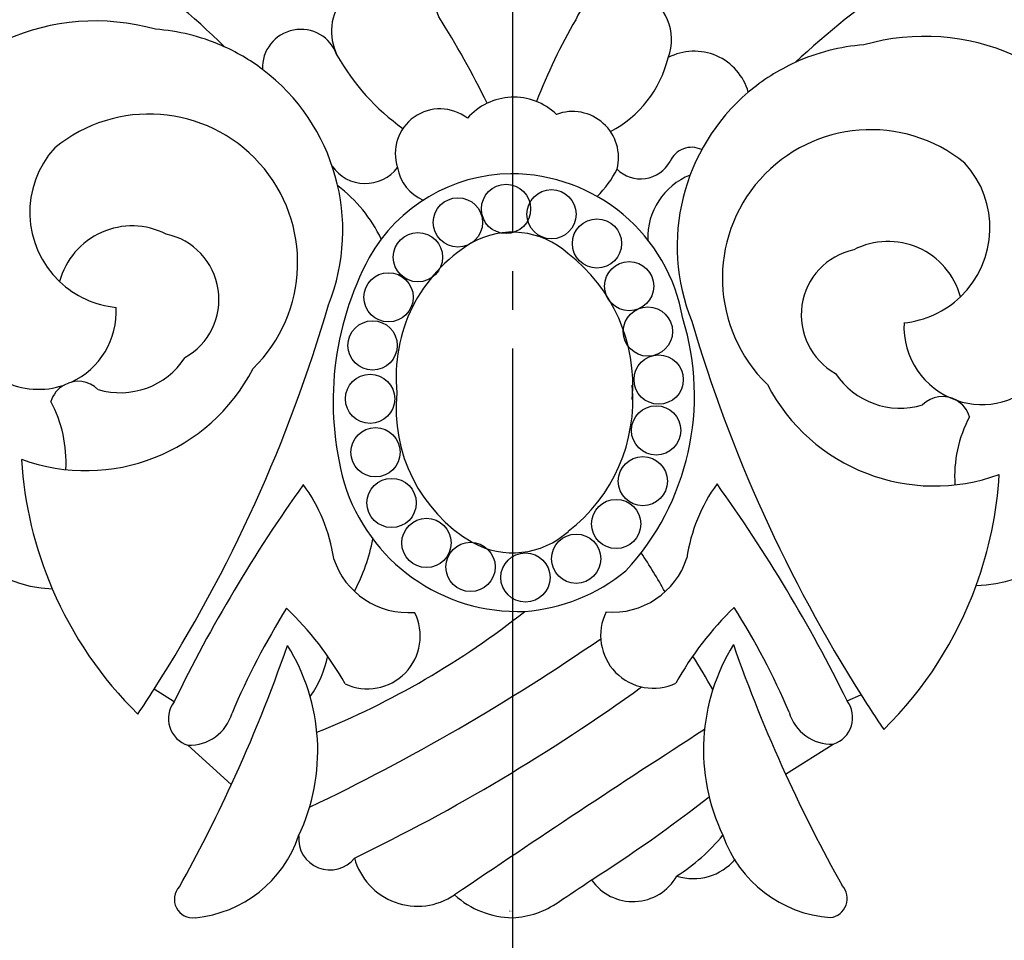
# Model space of a CAD drawing. Units: millimetres. Extents: x 2063 to 7103, y 1466 to 2654.
# Drawn here: x 4381 to 4503, y 2245 to 2360 of the extents above; entities that cross this region are included whole.
import ezdxf

# ---------------------------------------------------------------- set-up
doc = ezdxf.new("R2010")
doc.units = ezdxf.units.MM
doc.linetypes.add('HIDDEN', pattern=[9.525, 6.35, -3.175])
doc.linetypes.add('JIS_08_15', pattern=[17.25, 15, -0.75, 0.75, -0.75])
for name, color, linetype in [('A-04.尺寸標註', 4, 'Continuous'), ('H&K Decorate detail 1', 8, 'Continuous'), ('H-06.木作(細線)', 8, 'Continuous')]:
    doc.layers.add(name, color=color, linetype=linetype)
doc.styles.get("Standard").update_dxf_attribs({"font": 'arial.ttf'})
doc.styles.add('新細明體', font='PMingLiU.ttf')
doc.dimstyles.new('4', dxfattribs={"dimtxt": 10, "dimasz": 3, "dimexe": 2, "dimexo": 2, "dimgap": 1.2, "dimtad": 2, "dimdec": 0, "dimtxsty": '新細明體', "dimblk": 'ARCHTICK', "dimcen": 5, "dimclrd": 8, "dimclre": 8, "dimclrt": 4, "dimadec": 0, "dimazin": 0, "dimtfac": 1, "dimtdec": 0, "dimtix": 1, "dimtmove": 2, "dimatfit": 3, "dimldrblk": 'OPEN90', "dimfxl": 1.25, "dimlwd": 9, "dimlwe": 9, "dimarcsym": 0})

# ---------------------------------------------------------------- blocks, each defined once
blk = doc.blocks.new('WC-8131')
for p, q in [((232.91, 15.16), (230.44, 16.74)), ((316.55, 15.3), (318.28, 16.05)), ((308.91, 6.19), (314.84, 9.91)), ((240.03, 4.87), (234.63, 9.77))]:
    blk.add_line(p, q)
for centre, radius, start, end in [((191.48, 49.83), 66.76, 44.4608, 72.0487), ((391.02, 6.91), 119.34, 116.8956, 132.6943), ((259.27, 98.49), 6.79, 15.557, 205.7246), ((288.53, 97.48), 6.21, 338.6153, 156.6586), ((248.66, 93.98), 4.76, 19.0946, 182.8102), ((228.8, 73.74), 25.08, 52.9338, 66.4614), ((297.55, 89.03), 6.99, 15.6947, 117.6302), ((320.52, 71.81), 25.08, 114.5446, 130.363), ((227.69, 64.99), 9.32, 62.9588, 165.0275), ((230.19, 65.18), 8.3, 299.2537, 77.9021), ((321.65, 63.06), 9.32, 15.1725, 117.2412), ((319.15, 63.24), 8.3, 102.2979, 240.9463), ((226.87, 76.01), 11.88, 226.4398, 264.4211), ((322.43, 74.08), 11.88, 275.7789, 313.7602), ((216.06, 63.67), 9.67, 294.7634, 3.0629), ((333.29, 61.78), 9.67, 177.1371, 250.9747), ((226.23, 63.16), 9.58, 253.2206, 326.9159), ((323.13, 61.24), 9.58, 213.2841, 286.9794), ((220.99, 51.47), 3.53, 45.603, 119.597), ((328.4, 49.57), 3.53, 60.603, 134.597), ((218.55, 45.73), 16.55, 191.7733, 267.3681), ((332.25, 46.44), 16.82, 271.1998, 337.282), ((286.91, 46.3), 48.64, 314.672, 339.9465), ((262.49, 48.35), 48.64, 203.1934, 225.528), ((74.78, 116.16), 184.7, 326.2886, 327.4347), ((474.39, 114.76), 184.7, 212.3079, 213.9114), ((235.67, 13.07), 3.46, 142.9303, 252.5527), ((313.79, 13.21), 3.46, 287.6473, 37.2697), ((480.78, 84.82), 189.01, 204.5841, 209.2962), ((68.43, 84.1), 189.01, 330.9038, 335.2144), ((234.13, 3.33), 15.06, 275.455, 341.3071), ((252.28, -1.84), 3.89, 174.935, 321.8042), ((315.62, 3.67), 15.37, 199.2616, 265.8), ((263.18, -2.11), 8.13, 195.2062, 304.3777), ((297.46, 0.03), 6.83, 252.4356, 319.5067), ((-311494.93, 466270.59), 560911.18, 303.7684356, 303.7689442), ((289.95, -3.4), 6.26, 214.6683, 330.5068), ((235.24, -9.39), 2.29, 136.1321, 278.1865), ((314.17, -9.28), 2.4, 277.8865, 42.2271), ((275.09, -0.8), 10.86, 227.6449, 269.4992), ((274.55, -1.07), 10.6, 272.4479, 305.2873)]:
    blk.add_arc(centre, radius, start, end)
at = {"layer": 'H&K Decorate detail 1'}
blk.add_line((230.44, 16.74), (230.44, 16.74), dxfattribs=at)
for centre in [(274.17, 76.42), (279.82, 75.76), (268.19, 74.75), (285.47, 72.12), (263.22, 70.42), (289.47, 66.82), (259.57, 65.44), (291.8, 61.18), (257.59, 59.46), (293.14, 55.21), (257.27, 52.82), (292.82, 48.9), (257.95, 46.18), (291.17, 42.59), (259.95, 39.88), (287.86, 37.27), (264.28, 34.91), (282.88, 32.95), (269.76, 31.93), (276.58, 30.62)]:
    blk.add_circle(centre, 3.06, dxfattribs=at)
for centre, radius, start, end in [((223.13, 72.26), 27.52, 74.2636, 153.5531), ((163.5, 35.88), 120.9, 26.3591, 32.199), ((345.43, 63.67), 72.35, 149.9106, 158.8524), ((228.8, 73.74), 25.08, 66.4614, 85.8945), ((320.52, 71.81), 25.08, 94.3055, 114.5446), ((326.19, 70.35), 27.52, 26.6469, 105.9364), ((277.69, 109.35), 28.15, 209.3692, 234.5495), ((280.55, 98.56), 14.16, 297.7623, 346.3438), ((228.8, 73.74), 25.08, 338.358, 52.9338), ((320.52, 71.81), 25.08, 130.363, 201.842), ((275.13, 82.68), 7.63, 46.0591, 139.0103), ((229.82, 69.76), 18.45, 314.3987, 129.4437), ((265.96, 83.29), 5.56, 52.2176, 198.1304), ((282.42, 82.8), 5.73, 345.5571, 110.3202), ((319.51, 67.82), 18.45, 50.7563, 225.8013), ((226.87, 76.01), 11.88, 137.6576, 226.4398), ((297.23, 81.17), 2.91, 64.3179, 156.6737), ((290.9, 84.32), 4.16, 225.1157, 331.3316), ((322.43, 74.08), 11.88, 313.7602, 42.5424), ((256.69, 84.6), 5.02, 214.7614, 322.6485), ((274.94, 60.41), 20.37, 90.5198, 150.699), ((265.99, 82.49), 5.4, 189.918, 246.9692), ((274.82, 59.16), 21.63, 9.6804, 90.1808), ((276.9, 86.85), 12.35, 314.0691, 333.6793), ((300.16, 72.85), 8.38, 111.8258, 181.9137), ((242.29, 64.79), 18.18, 25.7037, 52.8983), ((274.96, 63.24), 10.29, 47.9542, 119.5756), ((279.87, 55.6), 19.36, 121.0318, 186.001), ((290.52, 52.5), 37.84, 151.8003, 195.5168), ((269.33, 54.52), 20.6, 355.0642, 52.5753), ((74.78, 116.16), 184.7, 327.4347, 343.7574), ((265.42, 53.25), 32.17, 317.285, 17.2515), ((474.39, 114.76), 184.7, 196.4426, 212.3079), ((221.94, 67.29), 23.39, 250.0363, 332.7346), ((216.06, 63.67), 9.67, 242.7612, 289.2253), ((333.29, 61.78), 9.67, 250.9747, 319.4921), ((220.99, 51.47), 3.53, 119.597, 163.1804), ((269.33, 52.67), 20.6, 307.6247, 5.1358), ((327.4, 65.38), 23.39, 207.4654, 290.1637), ((279.87, 51.62), 19.36, 174.199, 239.1682), ((328.4, 49.57), 3.53, 17.0196, 60.603), ((203.54, 44.98), 15.95, 356.5879, 28.0993), ((345.87, 43.14), 15.95, 152.1007, 183.6121), ((262.49, 48.35), 48.64, 183.5948, 203.1934), ((286.91, 46.3), 48.64, 339.9465, 356.6052), ((400.6, -66.35), 186.45, 144.4144, 154.0789), ((232.39, 29.96), 20.59, 8.3965, 36.3341), ((275.65, 48.96), 22.57, 196.9614, 272.1686), ((317.02, 30.1), 20.59, 143.8659, 171.8035), ((149.14, -66.79), 186.45, 26.1211, 35.7856), ((275, 43.97), 10.29, 240.6244, 312.2458), ((235.74, 39.5), 22.26, 331.6153, 349.3658), ((287.37, 36.05), 9.75, 265.5186, 342.0188), ((227.89, -8.03), 75.63, 29.1721, 33.4881), ((262.01, 36), 9.75, 198.1812, 274.6814), ((274.86, 48.7), 22.35, 274.2022, 309.4172), ((327.98, -23.52), 95.44, 148.1812, 157.0158), ((219.46, -2.02), 39.78, 29.2187, 46.4147), ((211.36, 108.64), 104.91, 292.0075, 308.3873), ((256.95, 23.34), 6.56, 244.9712, 26.6924), ((292.48, 23.41), 6.56, 153.5076, 295.2288), ((330.06, -1.82), 39.78, 133.7853, 150.9813), ((221.61, -23.7), 95.44, 23.1842, 32.0188), ((68.43, 84.1), 189.01, 335.2144, 340.8751), ((226.09, 9.07), 24.68, 334.6514, 32.0676), ((134.29, 243.27), 267.42, 295.5821, 304.5461), ((323.39, 9.24), 24.68, 148.1324, 205.5486), ((480.78, 84.82), 189.01, 199.3249, 204.5841), ((238.3, 23.73), 14, 325.5573, 348.2135), ((228.91, -22.59), 81.09, 28.9674, 32.3963), ((152.22, 209.31), 237.15, 295.7731, 305.8199), ((234.82, 15.27), 5.51, 268.0196, 343.9558), ((314.63, 15.41), 5.51, 196.2442, 272.1804), ((1116.46, -1257.54), 1509.81, 122.7887, 124.20182), ((182.31, 153.58), 190.47, 302.5588, 307.94), ((282.7, 13.59), 23.75, 302.3224, 320.8422)]:
    blk.add_arc(centre, radius, start, end, dxfattribs=at)
at = {"insert": (274.54, -10.93), "char_height": 0.1, "width": 0.6972, "attachment_point": 7}
blk.add_mtext('{\\fﾲￓﾩ\ufffaￅ￩|b0|i0|c136|p49;Good Ware}', dxfattribs=at)
blk = doc.blocks.new('_ArchTick')
at = {"color": 0, "linetype": 'ByBlock', "const_width": 0.15}
blk.add_lwpolyline([(-0.5, -0.5), (0.5, 0.5)], dxfattribs=at)
blk = doc.blocks.new('*D31')
at = {"layer": 'A-04.尺寸標註', "color": 8, "linetype": 'HIDDEN', "lineweight": 9, "ltscale": 0.4, "transparency": 16777216}
for p, q in [((4508.72, 2373.01), (4857.97, 2373.01)), ((4446.43, 1795.1), (4857.97, 1795.1))]:
    blk.add_line(p, q, dxfattribs=at)
at = {"layer": 'A-04.尺寸標註', "color": 8, "lineweight": 9, "ltscale": 0.4, "transparency": 16777216}
blk.add_line((4855.97, 2373.01), (4855.97, 1795.1), dxfattribs=at)
at = {"layer": 'DEFPOINTS', "color": 0, "ltscale": 0.4, "transparency": 16777216}
for p in [(4506.72, 2373.01), (4444.43, 1795.1), (4855.97, 1795.1)]:
    blk.add_point(p, dxfattribs=at)
at = {"layer": 'A-04.尺寸標註', "color": 8, "lineweight": 9, "ltscale": 0.4, "transparency": 16777216, "xscale": 3, "yscale": 3, "zscale": 3}
for p, rotation in [((4855.97, 2373.01), 90), ((4855.97, 1795.1), 270)]:
    blk.add_blockref('_ArchTick', p, dxfattribs=dict(at, rotation=rotation))
at = {"layer": 'A-04.尺寸標註', "color": 4, "ltscale": 0.4, "transparency": 16777216, "insert": (4862.83, 2084.05), "char_height": 10, "attachment_point": 5, "rotation": 90, "style": '新細明體'}
blk.add_mtext('578', dxfattribs=at)
blk = doc.blocks.new('_Open90')
at = {"color": 0, "linetype": 'ByBlock', "lineweight": -2}
for p, q in [((-0.5, 0.5), (0, 0)), ((0, 0), (-1, 0)), ((0, 0), (-0.5, -0.5))]:
    blk.add_line(p, q, dxfattribs=at)

msp = doc.modelspace()

# ---------------------------------------------------------------- linework, layer by layer
at = {"layer": 'H-06.木作(細線)', "color": 3, "linetype": 'JIS_08_15', "ltscale": 6.4}
msp.add_lwpolyline([(4442.33, 1781.14), (4442.33, 2421.5)], dxfattribs=at)

# ---------------------------------------------------------------- block references
msp.add_blockref('WC-8131', (4167.33, 2259.67))

# ---------------------------------------------------------------- dimensions: what is measured, and where the dimension line sits
at = {"layer": 'A-04.尺寸標註', "color": 8, "ltscale": 0.4}
dim = msp.add_linear_dim(base=(4855.97, 1795.1), p1=(4506.72, 2373.01), p2=(4444.43, 1795.1), angle=90, dimstyle='4', dxfattribs=at)
dim.commit()
dim.dimension.update_dxf_attribs({"geometry": '*D31', "text_midpoint": (4862.83, 2084.05)})

doc.saveas('drawing.dxf')
